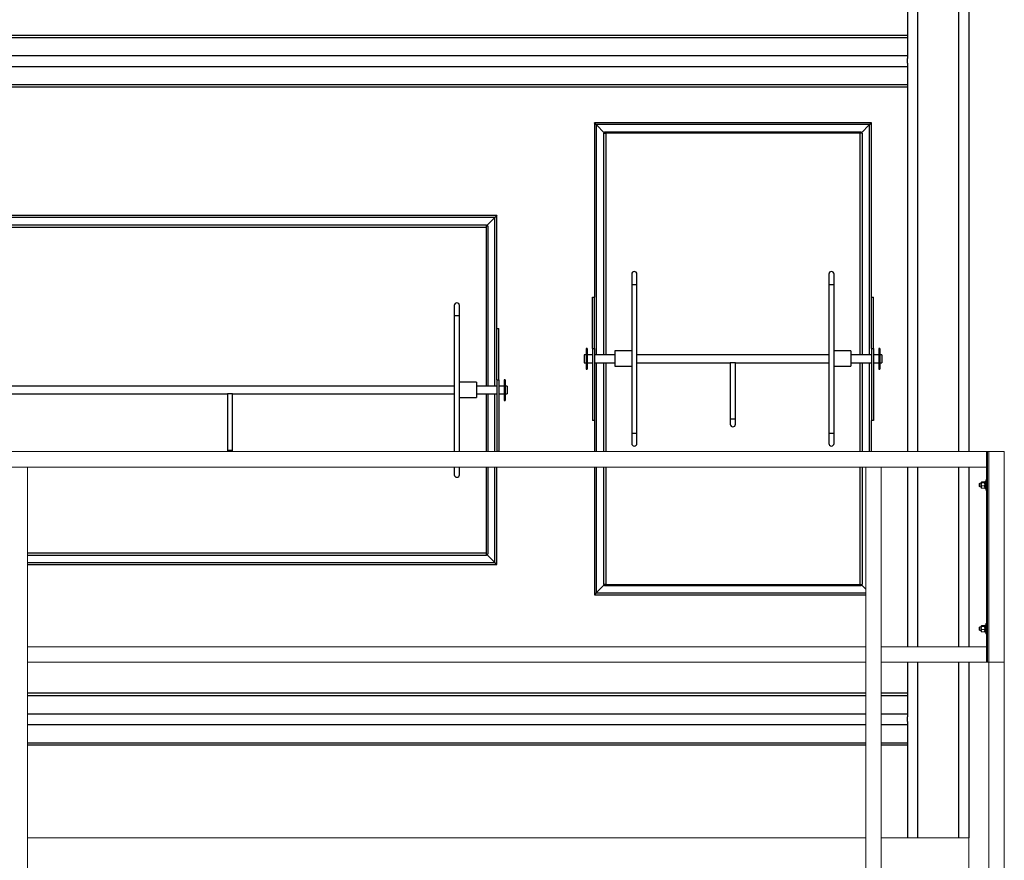
# Model space of a CAD drawing. Units: inches. Extents: x 0 to 2712, y 0 to 1930.
# Drawn here: x 983 to 1079, y 341 to 423 of the extents above; entities that cross this region are included whole.
import ezdxf

# ---------------------------------------------------------------- set-up
doc = ezdxf.new("R2010")
doc.units = ezdxf.units.IN
doc.header["$LTSCALE"] = 96
doc.header["$MEASUREMENT"] = 0
doc.layers.add('GREEN', color=2, linetype='Continuous')

# ---------------------------------------------------------------- blocks, each defined once
blk = doc.blocks.new('70K-03')
for p, q in [((1070.25, 598.75), (1070.25, 380.75)), ((1074.25, 598.75), (1074.25, 380.75)), ((1075.25, 598.75), (1075.25, 380.75)), ((1069.25, 476.586), (1069.25, 419.042)), ((937.25, 421.332), (1069.25, 421.332)), ((937.25, 421.112), (1069.25, 421.112)), ((937.25, 419.344), (1069.25, 419.344)), ((1069.25, 418.586), (1069.25, 419.042)), ((1069.25, 418.586), (1069.25, 380.75)), ((937.25, 418.284), (1069.25, 418.284)), ((937.25, 416.516), (1069.25, 416.516)), ((937.25, 416.296), (1069.25, 416.296)), ((1038.75, 412.796), (1038.75, 395.796)), ((1065.75, 412.796), (1038.75, 412.796)), ((1039.75, 411.796), (1038.937, 412.609)), ((1065.563, 412.609), (1038.937, 412.609)), ((1038.937, 412.609), (1038.937, 390.171)), ((1065.563, 412.609), (1064.75, 411.796)), ((1065.563, 390.171), (1065.563, 412.609)), ((1065.75, 395.796), (1065.75, 412.796)), ((1039.645, 411.796), (1039.645, 390.171)), ((1039.645, 411.796), (1039.875, 411.796)), ((1039.75, 411.905), (1064.75, 411.905)), ((1039.75, 411.796), (1039.75, 411.905)), ((1064.625, 411.796), (1039.875, 411.796)), ((1039.875, 411.796), (1039.875, 390.171)), ((1064.855, 411.796), (1064.625, 411.796)), ((1064.625, 411.796), (1064.625, 390.171)), ((1064.75, 411.796), (1064.75, 411.905)), ((1064.855, 411.796), (1064.855, 390.171)), ((1029.25, 403.751), (977.25, 403.751)), ((1029.063, 403.564), (977.437, 403.564)), ((1029.063, 403.564), (1028.25, 402.751)), ((1029.063, 387.126), (1029.063, 403.564)), ((1029.25, 392.751), (1029.25, 403.751)), ((978.25, 402.856), (1028.25, 402.856)), ((978.25, 402.626), (1028.25, 402.626)), ((1028.25, 402.626), (1028.25, 402.856)), ((1028.25, 402.751), (1028.355, 402.751)), ((1028.25, 387.126), (1028.25, 402.626)), ((1028.355, 402.751), (1028.355, 387.126)), ((1042.395, 398.046), (1042.395, 397.046)), ((1042.895, 397.046), (1042.895, 398.046)), ((1061.605, 398.046), (1061.605, 397.046)), ((1062.105, 397.046), (1062.105, 398.046)), ((1042.395, 397.046), (1042.395, 382.546)), ((1042.395, 397.046), (1042.895, 397.046)), ((1042.895, 382.546), (1042.895, 397.046)), ((1061.605, 397.046), (1061.605, 382.546)), ((1061.605, 397.046), (1062.105, 397.046)), ((1062.105, 382.546), (1062.105, 397.046)), ((1038.562, 395.796), (1038.75, 395.796)), ((1038.562, 390.796), (1038.562, 395.796)), ((1038.75, 390.796), (1038.75, 395.796)), ((1065.75, 395.796), (1065.937, 395.796)), ((1065.75, 390.796), (1065.75, 395.796)), ((1065.937, 390.796), (1065.937, 395.796)), ((1025.105, 395.001), (1025.105, 394.001)), ((1025.605, 394.001), (1025.605, 395.001)), ((1025.105, 394.001), (1025.105, 380.75)), ((1025.105, 394.001), (1025.605, 394.001)), ((1025.605, 380.75), (1025.605, 394.001)), ((1029.25, 392.751), (1029.437, 392.751)), ((1029.25, 387.751), (1029.25, 392.751)), ((1029.437, 387.751), (1029.437, 392.751)), ((1038.037, 390.796), (1037.937, 390.796)), ((1037.937, 390.796), (1037.937, 388.796)), ((1038.037, 390.796), (1038.037, 388.796)), ((1038.562, 390.796), (1038.75, 390.796)), ((1038.562, 390.796), (1038.562, 383.796)), ((1038.75, 390.796), (1038.75, 383.796)), ((1042.395, 390.568), (1040.75, 390.568)), ((1040.75, 390.568), (1040.75, 389.753)), ((1063.75, 390.568), (1062.105, 390.568)), ((1063.75, 390.568), (1063.75, 389.753)), ((1065.75, 390.796), (1065.75, 383.796)), ((1065.75, 390.796), (1065.937, 390.796)), ((1065.937, 390.796), (1065.937, 383.796)), ((1066.562, 390.796), (1066.462, 390.796)), ((1066.462, 390.796), (1066.462, 388.796)), ((1066.562, 390.796), (1066.562, 388.796)), ((1037.937, 390.171), (1037.75, 390.171)), ((1037.75, 390.171), (1037.75, 389.763)), ((1037.75, 389.763), (1037.75, 389.421)), ((1038.562, 390.171), (1038.037, 390.171)), ((1040.75, 390.171), (1038.75, 390.171)), ((1040.75, 389.753), (1040.75, 389.068)), ((1061.605, 390.171), (1042.895, 390.171)), ((1065.75, 390.171), (1063.75, 390.171)), ((1063.75, 389.753), (1063.75, 389.068)), ((1066.462, 390.171), (1065.937, 390.171)), ((1066.75, 390.171), (1066.562, 390.171)), ((1066.75, 390.171), (1066.75, 389.763)), ((1066.75, 389.763), (1066.75, 389.421)), ((1037.75, 389.421), (1037.937, 389.421)), ((1037.937, 388.796), (1038.037, 388.796)), ((1038.037, 389.421), (1038.562, 389.421)), ((1038.75, 389.421), (1040.75, 389.421)), ((1038.937, 389.421), (1038.937, 380.75)), ((1039.645, 389.421), (1039.645, 380.75)), ((1039.875, 389.421), (1039.875, 380.75)), ((1040.75, 389.068), (1042.395, 389.068)), ((1042.895, 389.421), (1052, 389.421)), ((1052, 389.421), (1052, 383.921)), ((1052.25, 389.421), (1052, 389.421)), ((1052.5, 389.421), (1052.25, 389.421)), ((1052.5, 389.421), (1061.605, 389.421)), ((1052.5, 383.921), (1052.5, 389.421)), ((1062.105, 389.068), (1063.75, 389.068)), ((1063.75, 389.421), (1065.75, 389.421)), ((1064.625, 389.421), (1064.625, 380.75)), ((1064.855, 389.421), (1064.855, 380.75)), ((1065.563, 380.75), (1065.563, 389.421)), ((1065.937, 389.421), (1066.462, 389.421)), ((1066.462, 388.796), (1066.562, 388.796)), ((1066.562, 389.421), (1066.75, 389.421)), ((1029.25, 387.751), (1029.25, 380.751)), ((1029.25, 387.751), (1029.437, 387.751)), ((1029.437, 387.751), (1029.437, 380.751)), ((1030.062, 387.751), (1029.962, 387.751)), ((1029.962, 387.751), (1029.962, 385.751)), ((1030.062, 387.751), (1030.062, 385.751)), ((1025.105, 387.126), (981.395, 387.126)), ((1027.25, 387.523), (1025.605, 387.523)), ((1027.25, 387.523), (1027.25, 386.708)), ((1029.25, 387.126), (1027.25, 387.126)), ((1027.25, 386.708), (1027.25, 386.023)), ((1029.962, 387.126), (1029.437, 387.126)), ((1030.25, 387.126), (1030.062, 387.126)), ((1030.25, 387.126), (1030.25, 386.719)), ((1030.25, 386.719), (1030.25, 386.376)), ((981.395, 386.376), (1003, 386.376)), ((1003, 386.376), (1003, 380.876)), ((1003.25, 386.376), (1003, 386.376)), ((1003.5, 386.376), (1003.25, 386.376)), ((1003.5, 380.876), (1003.5, 386.376)), ((1003.5, 386.376), (1025.105, 386.376)), ((1025.605, 386.023), (1027.25, 386.023)), ((1027.25, 386.376), (1029.25, 386.376)), ((1028.25, 380.75), (1028.25, 386.376)), ((1028.355, 386.376), (1028.355, 380.75)), ((1029.063, 380.75), (1029.063, 386.376)), ((1029.437, 386.376), (1029.962, 386.376)), ((1029.962, 385.751), (1030.062, 385.751)), ((1030.062, 386.376), (1030.25, 386.376)), ((1052, 383.921), (1052, 383.421)), ((1052.25, 383.921), (1052, 383.921)), ((1052.5, 383.921), (1052.25, 383.921)), ((1052.5, 383.421), (1052.5, 383.921)), ((1038.75, 383.796), (1038.562, 383.796)), ((1038.75, 383.796), (1038.75, 380.75)), ((1065.75, 380.75), (1065.75, 383.796)), ((1065.937, 383.796), (1065.75, 383.796)), ((1042.395, 382.546), (1042.395, 381.546)), ((1042.395, 382.546), (1042.895, 382.546)), ((1042.895, 381.546), (1042.895, 382.546)), ((1061.605, 382.546), (1061.605, 381.546)), ((1061.605, 382.546), (1062.105, 382.546)), ((1062.105, 381.546), (1062.105, 382.546)), ((1003, 380.876), (1003, 380.75)), ((1003.25, 380.876), (1003, 380.876)), ((1003.5, 380.876), (1003.25, 380.876)), ((1003.5, 380.75), (1003.5, 380.876)), ((1029.437, 380.751), (1029.25, 380.751)), ((1029.25, 380.75), (1029.25, 380.751)), ((1025.105, 379.25), (1025.105, 378.501)), ((1025.605, 378.501), (1025.605, 379.25)), ((1028.25, 370.876), (1028.25, 379.25)), ((1028.355, 379.25), (1028.355, 370.751)), ((1029.063, 369.939), (1029.063, 379.25)), ((1029.25, 369.751), (1029.25, 379.25)), ((1038.75, 379.25), (1038.75, 366.796)), ((1038.937, 379.25), (1038.937, 366.983)), ((1039.645, 379.25), (1039.645, 367.796)), ((1039.875, 379.25), (1039.875, 367.796)), ((1064.625, 379.25), (1064.625, 367.796)), ((1064.855, 379.25), (1064.855, 367.796)), ((1069.25, 379.25), (1069.25, 361.75)), ((1070.25, 379.25), (1070.25, 361.75)), ((1074.25, 379.25), (1074.25, 361.75)), ((1075.25, 379.25), (1075.25, 361.75)), ((1028.25, 370.876), (983.5, 370.876)), ((1028.25, 370.646), (983.5, 370.646)), ((1028.25, 370.646), (1028.25, 370.876)), ((1028.25, 370.751), (1028.355, 370.751)), ((1028.25, 370.751), (1029.063, 369.939)), ((983.5, 369.939), (1029.063, 369.939)), ((983.5, 369.751), (1029.25, 369.751)), ((1038.937, 366.983), (1039.75, 367.796)), ((1039.875, 367.796), (1039.645, 367.796)), ((1039.75, 367.796), (1039.75, 367.688)), ((1064.75, 367.688), (1039.75, 367.688)), ((1039.875, 367.796), (1064.625, 367.796)), ((1064.625, 367.796), (1064.855, 367.796)), ((1064.75, 367.796), (1064.75, 367.688)), ((1064.75, 367.796), (1065.2, 367.346)), ((1038.75, 366.796), (1065.2, 366.796)), ((1038.937, 366.983), (1065.2, 366.983)), ((1069.25, 360.25), (1069.25, 354.917)), ((1070.25, 360.25), (1070.25, 343.125)), ((1074.25, 360.25), (1074.25, 343.125)), ((1075.25, 360.25), (1075.25, 343.125)), ((1065.2, 357.207), (983.5, 357.207)), ((983.5, 356.987), (1065.2, 356.987)), ((1069.25, 357.207), (1066.7, 357.207)), ((1066.7, 356.987), (1069.25, 356.987)), ((983.5, 355.219), (1065.2, 355.219)), ((1066.7, 355.219), (1069.25, 355.219)), ((983.5, 354.159), (1065.2, 354.159)), ((1066.7, 354.159), (1069.25, 354.159)), ((1069.25, 354.461), (1069.25, 354.917)), ((1069.25, 354.461), (1069.25, 343.125)), ((983.5, 352.391), (1065.2, 352.391)), ((1065.2, 352.171), (983.5, 352.171)), ((1066.7, 352.391), (1069.25, 352.391)), ((1069.25, 352.171), (1066.7, 352.171))]:
    blk.add_line(p, q)
at = {"flags": 128}
for points in [[(1038.937, 412.609), (1038.905, 412.641), (1038.873, 412.673), (1038.844, 412.703), (1038.817, 412.729), (1038.794, 412.752), (1038.775, 412.771), (1038.761, 412.785), (1038.753, 412.793), (1038.75, 412.796)], [(1038.75, 412.796), (1038.753, 412.793), (1038.761, 412.785), (1038.775, 412.771), (1038.794, 412.752), (1038.817, 412.729), (1038.844, 412.703), (1038.873, 412.673), (1038.905, 412.641), (1038.937, 412.609)], [(1065.75, 412.796), (1065.746, 412.793), (1065.736, 412.782), (1065.718, 412.765), (1065.695, 412.741), (1065.667, 412.713), (1065.634, 412.681), (1065.599, 412.645), (1065.563, 412.609)], [(1065.563, 412.609), (1065.595, 412.641), (1065.627, 412.673), (1065.656, 412.703), (1065.683, 412.729), (1065.706, 412.752), (1065.725, 412.771), (1065.739, 412.785), (1065.747, 412.793), (1065.75, 412.796)], [(1029.25, 403.751), (1029.246, 403.748), (1029.236, 403.737), (1029.218, 403.72), (1029.195, 403.697), (1029.167, 403.668), (1029.134, 403.636), (1029.099, 403.601), (1029.063, 403.564)], [(1029.063, 403.564), (1029.099, 403.601), (1029.134, 403.636), (1029.167, 403.668), (1029.195, 403.697), (1029.218, 403.72), (1029.236, 403.737), (1029.246, 403.748), (1029.25, 403.751)], [(1029.063, 369.939), (1029.099, 369.902), (1029.134, 369.867), (1029.167, 369.835), (1029.195, 369.806), (1029.218, 369.783), (1029.236, 369.766), (1029.246, 369.755), (1029.25, 369.751)], [(1029.25, 369.751), (1029.247, 369.754), (1029.239, 369.763), (1029.225, 369.777), (1029.206, 369.795), (1029.183, 369.818), (1029.156, 369.845), (1029.127, 369.875), (1029.095, 369.906), (1029.063, 369.939)], [(1038.75, 366.796), (1038.754, 366.8), (1038.764, 366.81), (1038.782, 366.828), (1038.805, 366.851), (1038.833, 366.879), (1038.866, 366.912), (1038.901, 366.947), (1038.937, 366.983)], [(1038.937, 366.983), (1038.905, 366.951), (1038.873, 366.919), (1038.844, 366.89), (1038.817, 366.863), (1038.794, 366.84), (1038.775, 366.821), (1038.761, 366.807), (1038.753, 366.799), (1038.75, 366.796)]]:
    blk.add_lwpolyline(points, dxfattribs=at)
for centre, start, end in [((1042.645, 398.046), 0, 180), ((1061.855, 398.046), 0, 180), ((1025.355, 395.001), 0, 180), ((1052.25, 383.421), 180, 270), ((1052.25, 383.421), 270, 360), ((1042.645, 381.546), 180, 0), ((1061.855, 381.546), 180, 0), ((1025.355, 378.501), 180, 0)]:
    blk.add_arc(centre, 0.25, start, end)
at = {"layer": 'GREEN', "linetype": 'Continuous', "lineweight": 15}
for p, q in [((888.55, 380.75), (1076.95, 380.75)), ((1076.95, 379.25), (1076.95, 380.75)), ((1076.95, 380.75), (1076.95, 360.25)), ((1077.075, 380.75), (1076.95, 380.75)), ((1077.075, 380.75), (1077.075, 360.25)), ((1077.075, 380.75), (1077.2, 380.75)), ((1078.7, 380.75), (1077.2, 380.75)), ((1077.2, 380.75), (1077.2, 360.25)), ((1078.7, 380.75), (1078.7, 360.25)), ((888.55, 379.25), (1076.95, 379.25)), ((982, 379.25), (983.5, 379.25)), ((983.5, 379.25), (983.5, 331.625)), ((1065.2, 379.25), (1066.7, 379.25)), ((1065.2, 379.25), (1065.2, 331.625)), ((1066.7, 379.25), (1066.7, 331.625)), ((1076.3, 377.688), (1076.263, 377.65)), ((1076.263, 377.65), (1076.263, 377.639)), ((1076.263, 377.639), (1076.263, 377.35)), ((1076.263, 377.35), (1076.3, 377.312)), ((1076.456, 377.688), (1076.3, 377.688)), ((1076.3, 377.688), (1076.3, 377.673)), ((1076.3, 377.673), (1076.3, 377.312)), ((1076.3, 377.312), (1076.456, 377.312)), ((1076.465, 377.792), (1076.456, 377.781)), ((1076.456, 377.77), (1076.456, 377.781)), ((1076.456, 377.569), (1076.456, 377.77)), ((1076.456, 377.299), (1076.456, 377.569)), ((1076.456, 377.219), (1076.456, 377.299)), ((1076.456, 377.219), (1076.465, 377.208)), ((1076.755, 377.814), (1076.493, 377.814)), ((1076.755, 377.726), (1076.493, 377.726)), ((1076.755, 377.412), (1076.493, 377.412)), ((1076.755, 377.186), (1076.493, 377.186)), ((1076.793, 377.781), (1076.784, 377.792)), ((1076.784, 377.208), (1076.793, 377.219)), ((1076.887, 377.842), (1076.793, 377.842)), ((1076.793, 377.842), (1076.793, 377.825)), ((1076.887, 377.825), (1076.793, 377.825)), ((1076.793, 377.804), (1076.793, 377.825)), ((1076.793, 377.804), (1076.793, 377.158)), ((1076.887, 377.804), (1076.793, 377.804)), ((1076.793, 377.158), (1076.887, 377.158)), ((1076.95, 378), (1076.887, 378)), ((1076.887, 377.5), (1076.887, 378)), ((1076.887, 377), (1076.887, 377.5)), ((1076.887, 377), (1076.95, 377)), ((1076.3, 363.688), (1076.263, 363.65)), ((1076.456, 363.688), (1076.3, 363.688)), ((1076.3, 363.688), (1076.3, 363.673)), ((1076.3, 363.673), (1076.3, 363.312)), ((1076.465, 363.792), (1076.456, 363.781)), ((1076.456, 363.77), (1076.456, 363.781)), ((1076.456, 363.569), (1076.456, 363.77)), ((1076.755, 363.814), (1076.493, 363.814)), ((1076.755, 363.726), (1076.493, 363.726)), ((1076.793, 363.781), (1076.784, 363.792)), ((1076.887, 363.842), (1076.793, 363.842)), ((1076.793, 363.842), (1076.793, 363.825)), ((1076.887, 363.825), (1076.793, 363.825)), ((1076.793, 363.804), (1076.793, 363.825)), ((1076.793, 363.804), (1076.793, 363.159)), ((1076.887, 363.804), (1076.793, 363.804)), ((1076.95, 364), (1076.887, 364)), ((1076.887, 363.5), (1076.887, 364)), ((1076.263, 363.65), (1076.263, 363.639)), ((1076.263, 363.639), (1076.263, 363.35)), ((1076.263, 363.35), (1076.3, 363.312)), ((1076.3, 363.312), (1076.456, 363.312)), ((1076.456, 363.299), (1076.456, 363.569)), ((1076.456, 363.219), (1076.456, 363.299)), ((1076.456, 363.219), (1076.465, 363.208)), ((1076.755, 363.412), (1076.493, 363.412)), ((1076.755, 363.186), (1076.493, 363.186)), ((1076.784, 363.208), (1076.793, 363.219)), ((1076.793, 363.159), (1076.887, 363.159)), ((1076.887, 363), (1076.887, 363.5)), ((1076.887, 363), (1076.95, 363)), ((983.5, 361.75), (1065.2, 361.75)), ((983.5, 361.75), (983.5, 360.25)), ((1065.2, 361.75), (1065.2, 360.25)), ((1066.7, 361.75), (1066.7, 360.25)), ((1066.7, 361.75), (1076.95, 361.75)), ((1076.95, 360.25), (1076.95, 361.75)), ((983.5, 360.25), (1065.2, 360.25)), ((1066.7, 360.25), (1076.95, 360.25)), ((1076.95, 360.25), (1077.075, 360.25)), ((1077.075, 360.25), (1077.2, 360.25)), ((1078.7, 360.25), (1077.2, 360.25)), ((1077.2, 360.25), (1077.2, 338.125)), ((1078.7, 360.25), (1078.7, 337.875)), ((983.5, 343.125), (1065.2, 343.125)), ((1066.7, 343.125), (1075.25, 343.125)), ((1075.25, 343.125), (1075.25, 338.125))]:
    blk.add_line(p, q, dxfattribs=at)
for points, knots in [([(1076.493, 377.814), (1076.488, 377.811), (1076.466, 377.797), (1076.46, 377.782), (1076.456, 377.77)], [0, 0, 0, 0, 0.266169, 1, 1, 1, 1]), ([(1076.456, 377.77), (1076.456, 377.769), (1076.457, 377.757), (1076.47, 377.742), (1076.489, 377.729), (1076.493, 377.726)], [0, 0, 0, 0, 0.066055, 0.812881, 1, 1, 1, 1]), ([(1076.493, 377.726), (1076.484, 377.702), (1076.464, 377.652), (1076.456, 377.598), (1076.456, 377.57), (1076.456, 377.569)], [0, 0, 0, 0, 0.483947, 0.985541, 1, 1, 1, 1]), ([(1076.456, 377.569), (1076.457, 377.547), (1076.46, 377.502), (1076.477, 377.45), (1076.49, 377.421), (1076.493, 377.412)], [0, 0, 0, 0, 0.405698, 0.826165, 1, 1, 1, 1]), ([(1076.493, 377.412), (1076.484, 377.394), (1076.464, 377.359), (1076.456, 377.319), (1076.456, 377.299), (1076.456, 377.299)], [0, 0, 0, 0, 0.484021, 0.985656, 1, 1, 1, 1]), ([(1076.456, 377.299), (1076.457, 377.283), (1076.46, 377.251), (1076.477, 377.213), (1076.49, 377.192), (1076.493, 377.186)], [0, 0, 0, 0, 0.405773, 0.826127, 1, 1, 1, 1]), ([(1076.47, 377.208), (1076.473, 377.203), (1076.478, 377.195), (1076.489, 377.188), (1076.493, 377.186)], [0, 0, 0, 0, 0.644426, 1, 1, 1, 1]), ([(1076.755, 377.814), (1076.761, 377.811), (1076.783, 377.797), (1076.789, 377.782), (1076.793, 377.77)], [0, 0, 0, 0, 0.266169, 1, 1, 1, 1]), ([(1076.793, 377.77), (1076.793, 377.769), (1076.792, 377.757), (1076.779, 377.742), (1076.759, 377.729), (1076.755, 377.726)], [0, 0, 0, 0, 0.066055, 0.812881, 1, 1, 1, 1]), ([(1076.755, 377.726), (1076.765, 377.702), (1076.785, 377.652), (1076.793, 377.598), (1076.793, 377.57), (1076.793, 377.569)], [0, 0, 0, 0, 0.483946, 0.985541, 1, 1, 1, 1]), ([(1076.793, 377.569), (1076.792, 377.547), (1076.789, 377.502), (1076.772, 377.45), (1076.759, 377.421), (1076.755, 377.412)], [0, 0, 0, 0, 0.405698, 0.826165, 1, 1, 1, 1]), ([(1076.755, 377.412), (1076.765, 377.394), (1076.785, 377.359), (1076.793, 377.319), (1076.793, 377.299), (1076.793, 377.299)], [0, 0, 0, 0, 0.48402, 0.985656, 1, 1, 1, 1]), ([(1076.793, 377.299), (1076.792, 377.283), (1076.789, 377.251), (1076.772, 377.213), (1076.759, 377.192), (1076.755, 377.186)], [0, 0, 0, 0, 0.405773, 0.826127, 1, 1, 1, 1]), ([(1076.779, 377.208), (1076.776, 377.203), (1076.771, 377.195), (1076.76, 377.188), (1076.755, 377.186)], [0, 0, 0, 0, 0.644426, 1, 1, 1, 1]), ([(1076.493, 363.814), (1076.488, 363.811), (1076.466, 363.797), (1076.46, 363.782), (1076.456, 363.77)], [0, 0, 0, 0, 0.266148, 1, 1, 1, 1]), ([(1076.456, 363.77), (1076.456, 363.769), (1076.457, 363.757), (1076.47, 363.742), (1076.489, 363.729), (1076.493, 363.726)], [0, 0, 0, 0, 0.066055, 0.81291, 1, 1, 1, 1]), ([(1076.493, 363.726), (1076.484, 363.702), (1076.464, 363.652), (1076.456, 363.598), (1076.456, 363.57), (1076.456, 363.569)], [0, 0, 0, 0, 0.484052, 0.98565, 1, 1, 1, 1]), ([(1076.755, 363.814), (1076.761, 363.811), (1076.783, 363.797), (1076.789, 363.782), (1076.793, 363.77)], [0, 0, 0, 0, 0.266148, 1, 1, 1, 1]), ([(1076.793, 363.77), (1076.793, 363.769), (1076.792, 363.757), (1076.779, 363.742), (1076.759, 363.729), (1076.755, 363.726)], [0, 0, 0, 0, 0.066055, 0.81291, 1, 1, 1, 1]), ([(1076.755, 363.726), (1076.765, 363.702), (1076.785, 363.652), (1076.793, 363.598), (1076.793, 363.57), (1076.793, 363.569)], [0, 0, 0, 0, 0.484052, 0.98565, 1, 1, 1, 1]), ([(1076.456, 363.569), (1076.457, 363.547), (1076.46, 363.502), (1076.477, 363.45), (1076.49, 363.421), (1076.493, 363.412)], [0, 0, 0, 0, 0.405658, 0.826082, 1, 1, 1, 1]), ([(1076.493, 363.412), (1076.484, 363.394), (1076.464, 363.359), (1076.456, 363.319), (1076.456, 363.299), (1076.456, 363.299)], [0, 0, 0, 0, 0.483945, 0.985578, 1, 1, 1, 1]), ([(1076.456, 363.299), (1076.457, 363.283), (1076.46, 363.251), (1076.477, 363.213), (1076.49, 363.192), (1076.493, 363.186)], [0, 0, 0, 0, 0.405698, 0.826054, 1, 1, 1, 1]), ([(1076.47, 363.208), (1076.473, 363.203), (1076.478, 363.195), (1076.489, 363.188), (1076.493, 363.186)], [0, 0, 0, 0, 0.644371, 1, 1, 1, 1]), ([(1076.793, 363.569), (1076.792, 363.547), (1076.789, 363.502), (1076.772, 363.45), (1076.759, 363.421), (1076.755, 363.412)], [0, 0, 0, 0, 0.405658, 0.826082, 1, 1, 1, 1]), ([(1076.755, 363.412), (1076.765, 363.394), (1076.785, 363.359), (1076.793, 363.319), (1076.793, 363.299), (1076.793, 363.299)], [0, 0, 0, 0, 0.483944, 0.985578, 1, 1, 1, 1]), ([(1076.793, 363.299), (1076.792, 363.283), (1076.789, 363.251), (1076.772, 363.213), (1076.759, 363.192), (1076.755, 363.186)], [0, 0, 0, 0, 0.405698, 0.826054, 1, 1, 1, 1]), ([(1076.779, 363.208), (1076.776, 363.203), (1076.771, 363.195), (1076.76, 363.188), (1076.755, 363.186)], [0, 0, 0, 0, 0.644371, 1, 1, 1, 1])]:
    blk.add_open_spline(points, degree=3, knots=knots, dxfattribs=at)

msp = doc.modelspace()

# ---------------------------------------------------------------- block references
msp.add_blockref('70K-03', (0, 0))

doc.saveas('drawing.dxf')
